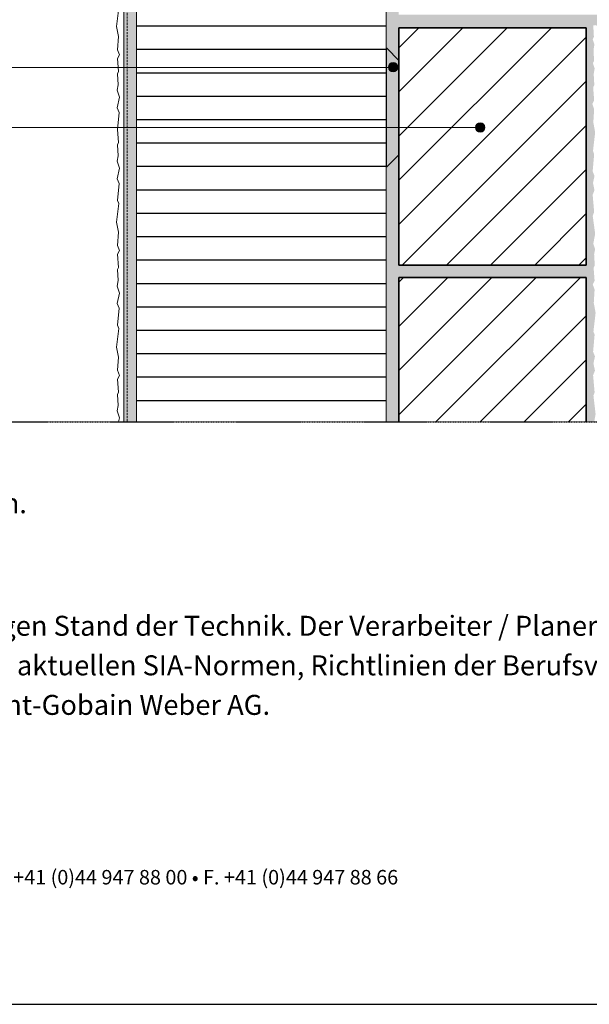
# Model space of a CAD drawing. Units: metres. Extents: x 5356 to 32543, y -1050 to 8658.
# Drawn here: x 24264 to 24811, y 567 to 1513 of the extents above; entities that cross this region are included whole.
import ezdxf

# ---------------------------------------------------------------- set-up
doc = ezdxf.new("R2010")
doc.units = ezdxf.units.M
doc.header["$MEASUREMENT"] = 0
doc.linetypes.add('Strich 2_1mm', pattern=[0.003, 0.002, -0.001])
doc.linetypes.add('Strichlin_lang', pattern=[0.01, 0.006, -0.004])
for name, color, linetype in [('001 Beschriftung 1_5', 7, 'Continuous'), ('003 Beschriftung 1_8', 7, 'Continuous'), ('050 Tragkonstruktion', 7, 'Continuous'), ('050 Tragkonstruktion Schichttrennlinien', 7, 'Continuous'), ('051 Innenausbau', 7, 'Continuous'), ('100 Fassadendämmplatte EPS', 7, 'Continuous'), ('110 MATAB Aufdopplung', 7, 'Continuous'), ('111 MATAB Schürzenelement', 7, 'Continuous'), ('170 Deckputz', 7, 'Continuous'), ('171 Grundputz mit Bewehrung', 7, 'Continuous')]:
    doc.layers.add(name, color=color, linetype=linetype)
doc.styles.add('ERSTELLTER_STIL_2', font='Weber-Light.ttf')

msp = doc.modelspace()

# ---------------------------------------------------------------- hatches: boundary and pattern name
at = {"layer": '001 Beschriftung 1_5', "linetype": 'Continuous', "lineweight": 0, "ltscale": 1000, "true_color": 0x000000}
for points in [[(24618.28, 1467.82), (24618.62, 1466.09), (24619.6, 1464.63), (24621.06, 1463.66), (24622.78, 1463.32), (24624.5, 1463.66), (24625.96, 1464.63), (24626.94, 1466.09), (24627.28, 1467.82), (24626.94, 1469.54), (24625.96, 1471), (24624.5, 1471.97), (24622.78, 1472.32), (24621.06, 1471.97), (24619.6, 1471), (24618.62, 1469.54)], [(24701.99, 1409.93), (24702.33, 1408.21), (24703.3, 1406.75), (24704.76, 1405.77), (24706.49, 1405.43), (24708.21, 1405.77), (24709.67, 1406.75), (24710.64, 1408.21), (24710.99, 1409.93), (24710.64, 1411.65), (24709.67, 1413.11), (24708.21, 1414.09), (24706.49, 1414.43), (24704.76, 1414.09), (24703.3, 1413.11), (24702.33, 1411.65)]]:
    msp.add_hatch(color=18, dxfattribs=at).paths.add_polyline_path(points)
at = {"layer": '050 Tragkonstruktion', "linetype": 'Continuous', "lineweight": 0, "ltscale": 1000, "true_color": 0x000000}
h = msp.add_hatch(dxfattribs=at)
h.set_pattern_fill('SAGO_BACKSTEIN_0001', color=18, scale=6000, style=0, pattern_type=2)
h.set_pattern_definition([(45, (24693.048, -1970.157), (-21.2132, 21.2132), [])])
h.paths.add_polyline_path([(24628.25, 1277.64), (24808.25, 1277.64), (24808.25, 1505.64), (24628.25, 1505.64), (24628.25, 1390.92), (24628.25, 1286.64), (24628.25, 1268.64), (24628.25, 1372.92)])
h = msp.add_hatch(dxfattribs=at)
h.set_pattern_fill('SAGO_BACKSTEIN_0001', color=18, scale=6000, style=0, pattern_type=2)
h.set_pattern_definition([(45, (24693.05, -2450.157), (-21.2132, 21.2132), [])])
h.paths.add_polyline_path([(24628.25, 1126.89), (24808.25, 1126.89), (24808.25, 1265.64), (24628.25, 1265.64)])
at = {"layer": '050 Tragkonstruktion Schichttrennlinien'}
h = msp.add_hatch(color=55, dxfattribs=at)
h.dxf.hatch_style = 1
edge = h.paths.add_edge_path()
edge.add_arc((24616.75, 1485.34), 0.5, 45, 180)
edge.add_line((24616.25, 1485.34), (24616.25, 1372.75))
edge.add_arc((24616.75, 1372.75), 0.5, 180, 315)
edge.add_line((24617.1, 1372.4), (24628.1, 1383.4))
edge.add_arc((24627.75, 1383.75), 0.5, 315, 360)
edge.add_line((24628.25, 1383.75), (24628.25, 1474.34))
edge.add_arc((24627.75, 1474.34), 0.5, 0, 45)
edge.add_line((24628.1, 1474.69), (24617.1, 1485.69))
at = {"layer": '100 Fassadendämmplatte EPS'}
h = msp.add_hatch(dxfattribs=at)
h.set_pattern_fill('ANSI31', color=250, scale=180, angle=135)
h.set_pattern_definition([(180, (2789.529, 0), (-2e-15, -22.5), [])])
edge = h.paths.add_edge_path()
edge.add_line((24376.25, 2262.64), (24598.25, 2262.64))
edge.add_line((24598.25, 2262.64), (24598.25, 1695.52))
edge.add_line((24598.25, 1695.52), (24616.25, 1695.52))
edge.add_line((24616.25, 1695.52), (24616.25, 1126.89))
edge.add_line((24616.25, 1126.89), (24376.25, 1126.89))
edge.add_line((24376.25, 1126.89), (24376.25, 2262.64))
at = {"layer": '171 Grundputz mit Bewehrung', "linetype": 'Continuous', "lineweight": 0, "ltscale": 1000, "true_color": 0x2b2b2b}
h = msp.add_hatch(dxfattribs=at)
h.set_pattern_fill('SAGO_UB__IP__MÖRTEL_0001', color=250, scale=9600, style=0, pattern_type=2)
h.set_pattern_definition([(45, (24829.848, 1196.706), (-6.1094, 6.1094), [0, -5.76, 0, -8.64]), (110, (24849.048, 1196.706), (8.118944, 2.955054), [0, -4.224, 0, -7.296])])
h.paths.add_polyline_path([(24364.25, 1126.89), (24376.25, 1126.89), (24376.25, 2452.64), (24364.25, 2440.64)])
at = {"layer": '171 Grundputz mit Bewehrung', "true_color": 0xf2e9d9}
h = msp.add_hatch(color=254, dxfattribs=at)
h.dxf.hatch_style = 1
h.paths.add_polyline_path([(24598.25, 2262.64), (24610.25, 2262.64), (24610.25, 1699.04), (24628.25, 1699.04), (24628.25, 1126.89), (24616.25, 1126.89), (24616.25, 1695.52), (24598.25, 1695.52)])
h = msp.add_hatch(color=254, dxfattribs=at)
h.dxf.hatch_style = 1
h.paths.add_polyline_path([(25345.59, 1518.44), (25345.59, 1508.03), (25335.7, 1507.46), (25333.62, 1508.58), (25321, 1507.62), (25317.49, 1509.38), (25312.54, 1507.62), (25299.76, 1508.42), (25289.17, 1507.81), (25287.09, 1508.93), (25274.47, 1507.97), (25270.96, 1509.73), (25266.01, 1507.97), (25253.23, 1508.77), (25243.64, 1507.01), (25225.75, 1509.09), (25222.71, 1507.97), (25206.26, 1509.41), (25201.78, 1507.65), (25194.94, 1509.06), (25188.09, 1507.65), (25183.62, 1509.41), (25166.66, 1507.97), (25164.13, 1509.09), (25146.23, 1507.01), (25136.65, 1508.77), (25131.52, 1507.06), (25126.27, 1507.99), (25115.28, 1507.36), (25113.61, 1508.5), (25100.98, 1507.54), (25097.47, 1509.3), (25092.52, 1507.54), (25079.74, 1508.34), (25070.15, 1506.58), (25052.26, 1508.66), (25049.22, 1507.54), (25032.77, 1508.98), (25028.29, 1507.22), (25021.45, 1508.63), (25014.6, 1507.22), (25010.13, 1508.98), (24993.67, 1507.54), (24990.64, 1508.66), (24972.74, 1506.58), (24963.16, 1508.34), (24958.03, 1506.63), (24952.78, 1507.56), (24942.19, 1506.95), (24940.12, 1508.07), (24927.49, 1507.11), (24923.98, 1508.87), (24919.03, 1507.11), (24906.25, 1507.91), (24896.66, 1506.15), (24878.77, 1508.23), (24875.73, 1507.11), (24859.28, 1508.55), (24854.8, 1506.79), (24847.96, 1508.2), (24841.11, 1506.79), (24836.64, 1508.55), (24820.18, 1507.11), (24817.15, 1508.23), (24814.98, 1507.97), (24815.61, 1497.01), (24814.43, 1494.8), (24816.13, 1489.68), (24815.21, 1484.42), (24815.81, 1473.84), (24814.7, 1471.76), (24816.34, 1466.51), (24815.41, 1461.26), (24816.02, 1450.67), (24814.9, 1448.6), (24815.86, 1435.98), (24814.1, 1432.46), (24815.86, 1427.51), (24815.06, 1414.73), (24816.82, 1405.14), (24814.74, 1387.25), (24815.86, 1384.21), (24814.42, 1367.76), (24816.18, 1363.29), (24814.77, 1356.44), (24816.18, 1349.59), (24814.42, 1345.12), (24815.86, 1328.66), (24814.48, 1324.91), (24816.82, 1307.74), (24815.06, 1298.15), (24816.77, 1293.02), (24815.84, 1287.77), (24816.45, 1277.19), (24815.33, 1275.11), (24816.29, 1262.49), (24814.53, 1258.97), (24816.29, 1254.02), (24815.49, 1241.24), (24817.25, 1231.65), (24815.17, 1213.76), (24816.29, 1210.72), (24814.85, 1194.27), (24816.61, 1189.8), (24815.2, 1182.95), (24816.61, 1176.1), (24814.85, 1171.63), (24816.29, 1155.17), (24815.17, 1152.14), (24817.25, 1134.25), (24815.9, 1126.89), (24808.25, 1126.89), (24808.25, 1265.64), (24628.25, 1265.64), (24628.25, 1277.64), (24808.25, 1277.64), (24808.25, 1505.64), (24628.25, 1505.64), (24628.25, 1518.44)])

# ---------------------------------------------------------------- linework, layer by layer
msp.add_line((23346.59, 566.89), (25446.59, 566.89))
at = {"layer": '001 Beschriftung 1_5', "color": 7, "linetype": 'Continuous', "lineweight": 0, "ltscale": 1000}
msp.add_line((23657.95, 1409.93), (24706.49, 1409.93), dxfattribs=at)
for centre in [(24622.78, 1467.82), (24706.49, 1409.93)]:
    msp.add_circle(centre, 4.5, dxfattribs=at)
at = {"layer": '003 Beschriftung 1_8', "color": 7, "linetype": 'Continuous', "lineweight": 0, "ltscale": 1000}
msp.add_line((23657.95, 1467.53), (24622.67, 1467.53), dxfattribs=at)
at = {"layer": '003 Beschriftung 1_8', "color": 252, "linetype": 'Strichlin_lang'}
msp.add_line((23596.59, 1126.89), (25247.78, 1126.89), dxfattribs=at)
at = {"layer": '050 Tragkonstruktion', "color": 7, "linetype": 'Continuous', "lineweight": 35, "ltscale": 1000}
for p, q in [((24628.25, 1277.64), (24628.25, 1505.64)), ((24808.25, 1505.64), (24628.25, 1505.64)), ((24808.25, 1505.64), (24808.25, 1277.64)), ((24808.25, 1277.64), (24628.25, 1277.64)), ((24628.25, 1126.89), (24628.25, 1265.64)), ((24628.25, 1265.64), (24808.25, 1265.64)), ((24808.25, 1126.89), (24808.25, 1265.64))]:
    msp.add_line(p, q, dxfattribs=at)
at = {"layer": '050 Tragkonstruktion Schichttrennlinien', "color": 7}
for p, q in [((24616.25, 1485.34), (24616.25, 1372.75)), ((24617.1, 1485.69), (24628.1, 1474.69)), ((24628.25, 1474.34), (24628.25, 1383.75)), ((24617.1, 1372.4), (24628.1, 1383.4))]:
    msp.add_line(p, q, dxfattribs=at)
for centre, start, end in [((24616.75, 1485.34), 45, 180), ((24627.75, 1474.34), 0, 45), ((24627.75, 1383.75), 315, 0), ((24616.75, 1372.75), 180, 315)]:
    msp.add_arc(centre, 0.5, start, end, dxfattribs=at)
at = {"layer": '051 Innenausbau', "color": 7, "linetype": 'Continuous', "lineweight": 20, "ltscale": 1000}
msp.add_line((24808.25, 1494.44), (24808.25, 1477.64), dxfattribs=at)
msp.add_line((24808.25, 1494.44), (24808.25, 1477.64), dxfattribs=at)
at = {"layer": '110 MATAB Aufdopplung', "color": 7, "linetype": 'Continuous', "lineweight": 20, "ltscale": 1000}
msp.add_line((24616.25, 1695.52), (24616.25, 1126.89), dxfattribs=at)
at = {"layer": '111 MATAB Schürzenelement', "color": 7, "linetype": 'Continuous', "lineweight": 20, "ltscale": 1000}
msp.add_line((24376.25, 1620.44), (24376.25, 1126.89), dxfattribs=at)
at = {"layer": '170 Deckputz', "color": 250, "linetype": 'Continuous', "lineweight": 0, "ltscale": 1000}
msp.add_line((24364.25, 1126.89), (24364.25, 2440.64), dxfattribs=at)
at = {"layer": '170 Deckputz', "color": 7, "linetype": 'Continuous', "lineweight": 0, "ltscale": 1000}
for p, q in [((24357.28, 1507.01), (24359.36, 1524.9)), ((24359.04, 1497.42), (24357.28, 1507.01)), ((24358.24, 1484.64), (24359.04, 1497.42)), ((24360, 1479.69), (24358.24, 1484.64)), ((24358.24, 1476.18), (24360, 1479.69)), ((24359.2, 1463.56), (24358.24, 1476.18)), ((24358.08, 1461.48), (24359.2, 1463.56)), ((24358.69, 1450.89), (24358.08, 1461.48)), ((24357.76, 1445.64), (24358.69, 1450.89)), ((24360, 1438.93), (24357.76, 1445.64)), ((24357.92, 1428.87), (24360, 1438.93)), ((24359.68, 1424.39), (24357.92, 1428.87)), ((24358.24, 1407.94), (24359.68, 1424.39)), ((24359.2, 1395.32), (24358.24, 1407.94)), ((24358.08, 1393.24), (24359.2, 1395.32)), ((24358.69, 1382.66), (24358.08, 1393.24)), ((24357.76, 1377.41), (24358.69, 1382.66)), ((24360, 1370.7), (24357.76, 1377.41)), ((24357.92, 1360.63), (24360, 1370.7)), ((24359.68, 1356.16), (24357.92, 1360.63)), ((24358.24, 1339.7), (24359.68, 1356.16)), ((24357.28, 1318.77), (24359.36, 1336.67)), ((24359.36, 1336.67), (24358.24, 1339.7)), ((24359.04, 1309.19), (24357.28, 1318.77)), ((24358.24, 1296.41), (24359.04, 1309.19)), ((24360, 1291.45), (24358.24, 1296.41)), ((24358.24, 1287.94), (24360, 1291.45)), ((24359.2, 1275.32), (24358.24, 1287.94)), ((24358.08, 1273.24), (24359.2, 1275.32)), ((24358.69, 1262.66), (24358.08, 1273.24)), ((24357.76, 1257.41), (24358.69, 1262.66)), ((24360, 1250.7), (24357.76, 1257.41)), ((24357.92, 1240.63), (24360, 1250.7)), ((24359.68, 1236.16), (24357.92, 1240.63)), ((24358.24, 1219.7), (24359.68, 1236.16)), ((24357.28, 1198.77), (24359.36, 1216.67)), ((24359.36, 1216.67), (24358.24, 1219.7)), ((24359.04, 1189.19), (24357.28, 1198.77)), ((24358.24, 1176.41), (24359.04, 1189.19)), ((24360, 1171.45), (24358.24, 1176.41)), ((24358.24, 1167.94), (24360, 1171.45)), ((24359.2, 1155.32), (24358.24, 1167.94)), ((24358.08, 1153.24), (24359.2, 1155.32)), ((24358.69, 1142.66), (24358.08, 1153.24)), ((24357.76, 1137.41), (24358.69, 1142.66)), ((24360, 1130.7), (24357.76, 1137.41)), ((24359.22, 1126.89), (24360, 1130.7))]:
    msp.add_line(p, q, dxfattribs=at)
at = {"layer": '171 Grundputz mit Bewehrung', "color": 7, "linetype": 'Strich 2_1mm', "lineweight": 0, "ltscale": 1000}
msp.add_line((24367.25, 2443.64), (24367.25, 1126.89), dxfattribs=at)
at = {"layer": '171 Grundputz mit Bewehrung', "color": 7, "linetype": 'Continuous', "lineweight": 0, "ltscale": 1000}
msp.add_line((24376.25, 2291.44), (24376.25, 1419.44), dxfattribs=at)

# ---------------------------------------------------------------- texts
at = {"color": 7, "style": 'ERSTELLTER_STIL_2'}
for s, height, p in [('Ausführung mit Mineralwolle-Dämmsystemen möglich.', 19.2, (23599.64, 1038.97)), ('Unsere Ausführungsdetails entsprechen dem derzeitigen Stand der Technik. Der Verarbeiter / Planer ist verpflichtet deren  ', 19.2, (23599.64, 921.2)), ('Eignung für sein Bauvorhaben zu prüfen. Es gelten die aktuellen SIA-Normen, Richtlinien der Berufsverbände SMGV, SPV etc.,', 19.2, (23599.64, 883.18)), ('sowie die Allgemeinen Geschäftsbedingungen der Saint-Gobain Weber AG.  ', 19.2, (23599.64, 845.16)), ('Industriestrasse 10 • CH-8604 Volketswil • T. +41 (0)44 947 88 00 • F. +41 (0)44 947 88 66', 13.9584, (23868.99, 682.1))]:
    msp.add_text(s, height=height, dxfattribs=at).set_placement(p)

doc.saveas('drawing.dxf')
